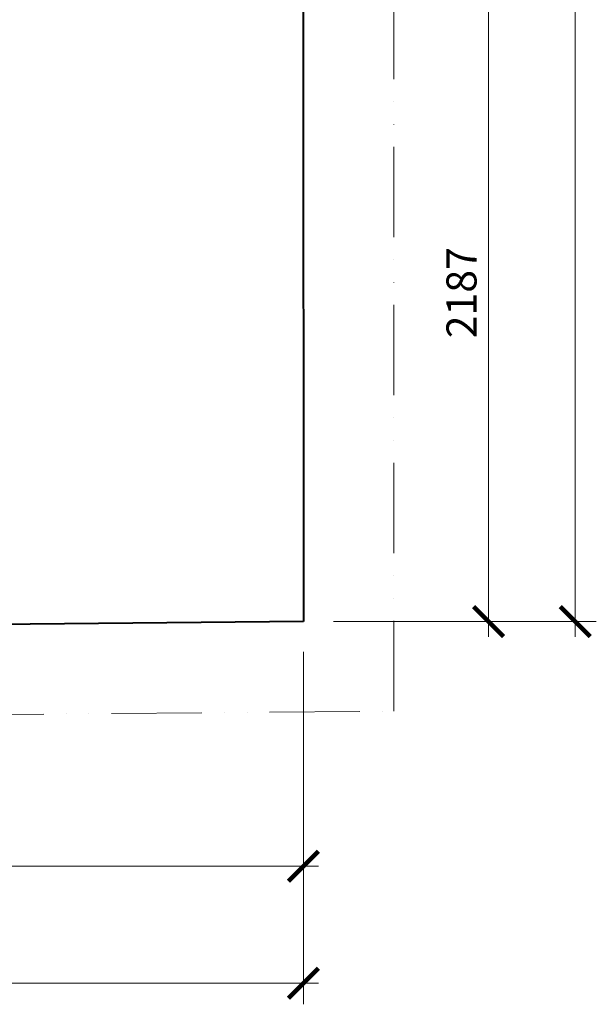
# Model space of a CAD drawing. Units: millimetres. Extents: x -141806 to 343883, y -462947 to 61867.
# Drawn here: x 135617 to 137532, y -303869 to -300596 of the extents above; entities that cross this region are included whole.
import ezdxf

# ---------------------------------------------------------------- set-up
doc = ezdxf.new("R2010")
doc.units = ezdxf.units.MM
doc.header["$LTSCALE"] = 25
doc.linetypes.add('ACAD_ISO12W100', pattern=[21, 12, -3, 0, -3, 0, -3])
for name, color, linetype, lineweight in [('adr nad', 143, 'ACAD_ISO12W100', 0), ('adr silná', 1, 'Continuous', 40), ('AED_K_koty_2', 2, 'Continuous', 0)]:
    doc.layers.add(name, color=color, linetype=linetype, lineweight=lineweight)
doc.styles.add('Arch-Dim', font='romans.shx', dxfattribs={"width": 0.75})
doc.dimstyles.new('DIM50_A', dxfattribs={"dimtxt": 100, "dimasz": 100, "dimexe": 70, "dimexo": 100, "dimgap": 40, "dimtad": 1, "dimdec": 0, "dimrnd": 1, "dimzin": 0, "dimdsep": 46, "dimtxsty": 'Arch-Dim', "dimblk1": 'ARCHTICK', "dimblk2": 'ARCHTICK', "dimsah": 1, "dimcen": 0, "dimdle": 50, "dimclrd": 2, "dimclre": 2, "dimclrt": 1, "dimadec": 0, "dimazin": 0, "dimtfac": 1, "dimtdec": 0, "dimtmove": 2, "dimatfit": 3, "dimldrblk": 'DOT', "dimfxl": 1, "dimtvp": 1111.111111111111, "dimtolj": 1, "dimtzin": 0, "dimlwd": 0, "dimlwe": 0, "dimarcsym": 0})

# ---------------------------------------------------------------- blocks, each defined once
blk = doc.blocks.new('_ArchTick')
at = {"color": 0, "linetype": 'ByBlock', "const_width": 0.150000081}
blk.add_lwpolyline([(-0.5000002699998731, -0.5000002699998731), (0.5000002699998731, 0.5000002699998731)], dxfattribs=at)
blk = doc.blocks.new('*D361')
at = {"layer": 'AED_K_koty_2', "color": 2, "lineweight": 0}
for p, q in [((136559.2840001439, -302697.3707475602), (136559.2840001439, -303869.3735138912)), ((116793.7951629824, -302870.1452619696), (116793.7951629824, -303869.3735138912)), ((116743.7951629824, -303799.3735138912), (136609.2840001439, -303799.3735138912))]:
    blk.add_line(p, q, dxfattribs=at)
at = {"layer": 'Defpoints', "color": 0, "lineweight": 9}
for p in [(136559.2840001439, -302597.3707475602), (116793.7951629824, -302770.1452619696), (136559.2840001439, -303799.3735138912)]:
    blk.add_point(p, dxfattribs=at)
at = {"layer": 'AED_K_koty_2', "color": 2, "lineweight": 0, "xscale": 100, "yscale": 100, "zscale": 100, "rotation": 180}
blk.add_blockref('_ArchTick', (116793.7951629824, -303799.3735138912), dxfattribs=at)
at = {"layer": 'AED_K_koty_2', "color": 2, "lineweight": 0, "xscale": 100, "yscale": 100, "zscale": 100}
blk.add_blockref('_ArchTick', (136559.2840001439, -303799.3735138912), dxfattribs=at)
at = {"layer": 'AED_K_koty_2', "color": 1, "insert": (126676.5395815632, -303709.3735138912), "char_height": 100, "attachment_point": 5, "style": 'Arch-Dim'}
blk.add_mtext('\\A1;19765', dxfattribs=at)
blk = doc.blocks.new('_DOT')
at = {"color": 0, "linetype": 'ByBlock'}
blk.add_line((-0.5, 0), (-1, 0), dxfattribs=at)
at = {"color": 0, "linetype": 'ByBlock', "const_width": 0.5}
blk.add_lwpolyline([(-0.25, 0, 1), (0.25, 0, 1)], format="xyb", close=True, dxfattribs=at)
blk = doc.blocks.new('*D362')
at = {"layer": 'AED_K_koty_2', "color": 2, "lineweight": 0}
for p, q in [((137462.4423231391, -302647.3707475602), (137462.4423231391, -293460.4298211414)), ((136657.1392615217, -293510.4298211414), (137532.4423231391, -293510.4298211414)), ((136659.2840001439, -302597.3707475602), (137532.4423231391, -302597.3707475602))]:
    blk.add_line(p, q, dxfattribs=at)
at = {"layer": 'Defpoints', "color": 0, "lineweight": 9}
for p in [(136557.1392615217, -293510.4298211414), (137462.4423231391, -293510.4298211414), (136559.2840001439, -302597.3707475602)]:
    blk.add_point(p, dxfattribs=at)
at = {"layer": 'AED_K_koty_2', "color": 2, "lineweight": 0, "xscale": 100, "yscale": 100, "zscale": 100}
for p, rotation in [((137462.4423231391, -293510.4298211414), 90), ((137462.4423231391, -302597.3707475602), 270)]:
    blk.add_blockref('_ArchTick', p, dxfattribs=dict(at, rotation=rotation))
at = {"layer": 'AED_K_koty_2', "color": 1, "insert": (137372.4423231391, -298053.9002843507), "char_height": 100, "attachment_point": 5, "rotation": 90, "style": 'Arch-Dim'}
blk.add_mtext('\\A1;9087', dxfattribs=at)
blk = doc.blocks.new('*D342')
at = {"layer": 'AED_K_koty_2', "color": 2, "lineweight": 0}
for p, q in [((134307.1392615218, -302717.0572433914), (134307.1392615218, -303480.5697176082)), ((136559.2840001439, -302697.3707475602), (136559.2840001439, -303480.5697176082)), ((134257.1392615218, -303410.5697176082), (136609.2840001439, -303410.5697176082))]:
    blk.add_line(p, q, dxfattribs=at)
at = {"layer": 'Defpoints', "color": 0, "lineweight": 9}
for p in [(136559.2840001439, -302597.3707475602), (134307.1392615218, -302617.0572433914), (136559.2840001439, -303410.5697176082)]:
    blk.add_point(p, dxfattribs=at)
at = {"layer": 'AED_K_koty_2', "color": 2, "lineweight": 0, "xscale": 100, "yscale": 100, "zscale": 100, "rotation": 180}
blk.add_blockref('_ArchTick', (134307.1392615218, -303410.5697176082), dxfattribs=at)
at = {"layer": 'AED_K_koty_2', "color": 2, "lineweight": 0, "xscale": 100, "yscale": 100, "zscale": 100}
blk.add_blockref('_ArchTick', (136559.2840001439, -303410.5697176082), dxfattribs=at)
at = {"layer": 'AED_K_koty_2', "color": 1, "lineweight": 9, "insert": (135433.2116308329, -303320.5697176082), "char_height": 100, "attachment_point": 5, "style": 'Arch-Dim'}
blk.add_mtext('\\A1;2252', dxfattribs=at)
blk = doc.blocks.new('*D343')
at = {"layer": 'AED_K_koty_2', "color": 2, "lineweight": 0}
for p, q in [((137174.5269068647, -302647.3707475602), (137174.5269068647, -300360.4298211414)), ((136659.2840001439, -300410.4298211414), (137244.5269068647, -300410.4298211414)), ((136659.2840001439, -302597.3707475602), (137244.5269068647, -302597.3707475602))]:
    blk.add_line(p, q, dxfattribs=at)
at = {"layer": 'Defpoints', "color": 0, "lineweight": 9}
for p in [(136559.2840001439, -300410.4298211414), (137174.5269068647, -300410.4298211414), (136559.2840001439, -302597.3707475602)]:
    blk.add_point(p, dxfattribs=at)
at = {"layer": 'AED_K_koty_2', "color": 2, "lineweight": 0, "xscale": 100, "yscale": 100, "zscale": 100}
for p, rotation in [((137174.5269068647, -300410.4298211414), 90), ((137174.5269068647, -302597.3707475602), 270)]:
    blk.add_blockref('_ArchTick', p, dxfattribs=dict(at, rotation=rotation))
at = {"layer": 'AED_K_koty_2', "color": 1, "lineweight": 9, "insert": (137084.5269068647, -301503.9002843507), "char_height": 100, "attachment_point": 5, "rotation": 90, "style": 'Arch-Dim'}
blk.add_mtext('\\A1;2187', dxfattribs=at)

msp = doc.modelspace()

# ---------------------------------------------------------------- linework, layer by layer
at = {"layer": 'adr nad'}
msp.add_lwpolyline([(136557.1392615038, -293210.4298211414), (119192.1224141232, -293210.4298221842), (119192.1224141413, -293511.8779953685, 0.3367010502537639), (116919.0684477099, -295490.5595752941), (116580.0289835938, -295486.5445555206), (116490.1898625176, -303072.8106042492), (136859.2840001439, -302894.7598422579), (136859.2840001439, -293210.4298211404)], format="xyb", close=True, dxfattribs=at)
at = {"layer": 'adr silná'}
for p, q in [((136558.7678290026, -300410.4298211414), (136559.2840001439, -302597.3707475602)), ((136559.2840001439, -302597.3707475602), (134307.1392615218, -302617.0572433914))]:
    msp.add_line(p, q, dxfattribs=at)

# ---------------------------------------------------------------- dimensions: what is measured, and where the dimension line sits
at = {"layer": 'AED_K_koty_2'}
dim = msp.add_linear_dim(base=(137462.4423231391, -293510.4298211414), p1=(136559.2840001439, -302597.3707475602), p2=(136557.1392615217, -293510.4298211414), angle=90, dimstyle='DIM50_A', dxfattribs=at)
dim.commit()
dim.dimension.update_dxf_attribs({"geometry": '*D362', "text_midpoint": (137372.4423231391, -298053.9002843507)})
at = {"layer": 'AED_K_koty_2', "lineweight": 9}
dim = msp.add_linear_dim(base=(137174.5269068647, -300410.4298211414), p1=(136559.2840001439, -302597.3707475602), p2=(136559.2840001439, -300410.4298211414), angle=90, dimstyle='DIM50_A', dxfattribs=at)
dim.commit()
dim.dimension.update_dxf_attribs({"geometry": '*D343', "text_midpoint": (137084.5269068647, -301503.9002843507)})
at = {"layer": 'AED_K_koty_2'}
dim = msp.add_linear_dim(base=(136559.2840001439, -303799.3735138912), p1=(116793.7951629824, -302770.1452619696), p2=(136559.2840001439, -302597.3707475602), dimstyle='DIM50_A', dxfattribs=at)
dim.commit()
dim.dimension.update_dxf_attribs({"geometry": '*D361', "text_midpoint": (126676.5395815632, -303709.3735138912)})
at = {"layer": 'AED_K_koty_2', "lineweight": 9}
dim = msp.add_linear_dim(base=(136559.2840001439, -303410.5697176082), p1=(134307.1392615218, -302617.0572433914), p2=(136559.2840001439, -302597.3707475602), dimstyle='DIM50_A', dxfattribs=at)
dim.commit()
dim.dimension.update_dxf_attribs({"geometry": '*D342', "text_midpoint": (135433.2116308329, -303320.5697176082)})

doc.saveas('drawing.dxf')
